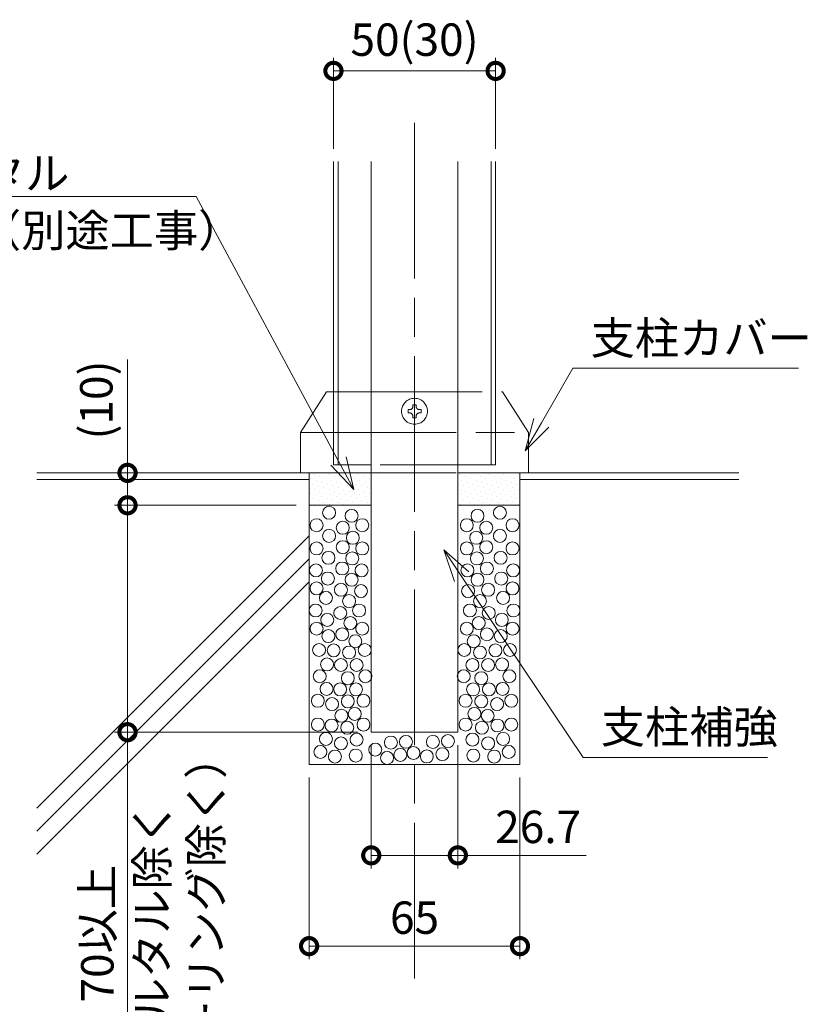
# Model space of a CAD drawing. Units: millimetres. Extents: x 0 to 420, y 0 to 297.
# Drawn here: x 60 to 121, y 54 to 130 of the extents above; entities that cross this region are included whole.
import ezdxf

# ---------------------------------------------------------------- set-up
doc = ezdxf.new("R2010")
doc.units = ezdxf.units.MM
for name, pattern in [('AM_ISO02W050', [7.5, 6, -1.5]), ('AM_ISO08W050', [18, 12, -1.5, 3, -1.5]), ('AM_ISO09W050', [22.5, 12, -1.5, 3, -1.5, 3, -1.5])]:
    doc.linetypes.add(name, pattern=pattern)
for name, color, linetype, lineweight in [('AM_0', 7, 'Continuous', 18), ('AM_11', 3, 'AM_ISO09W050', 9), ('AM_2', 40, 'Continuous', 9), ('AM_3', 6, 'AM_ISO02W050', 9), ('AM_5', 3, 'Continuous', 9), ('AM_7', 4, 'AM_ISO08W050', 9), ('AM_8', 1, 'Continuous', 9)]:
    doc.layers.add(name, color=color, linetype=linetype, lineweight=lineweight)
doc.styles.add('ゴシック', font='msgothic.ttc')
doc.dimstyles.new('VF$0', dxfattribs={"dimtxt": 10, "dimasz": 10, "dimexe": 4, "dimexo": 4, "dimgap": 2.5, "dimtad": 1, "dimdsep": 46, "dimtxsty": 'ゴシック', "dimblk": 'DOTSMALL', "dimcen": 0, "dimclrd": 256, "dimclre": 256, "dimclrt": 2, "dimadec": 0, "dimazin": 2, "dimtp": 0.1, "dimtm": 0.1, "dimtfac": 0.71, "dimtmove": 0, "dimatfit": 3, "dimldrblk": 'OPEN30', "dimfxl": 1, "dimlwd": -1, "dimlwe": -1, "dimarcsym": 0})

# ---------------------------------------------------------------- blocks, each defined once
blk = doc.blocks.new('_DotSmall')
at = {"color": 0, "linetype": 'ByBlock', "const_width": 0.5}
blk.add_lwpolyline([(-0.0625, 0, 1), (0.0625, 0, 1)], format="xyb", close=True, dxfattribs=at)
blk = doc.blocks.new('*D13')
at = {"layer": 'AM_5', "linetype": 'Continuous'}
for p, q in [((82.375, 71.5), (82.375, 57.5)), ((98.625, 71.5), (98.625, 57.5)), ((98.625, 58.5), (82.375, 58.5))]:
    blk.add_line(p, q, dxfattribs=at)
at = {"layer": 'Defpoints', "color": 0}
for p in [(82.375, 72.5), (98.625, 72.5), (82.375, 58.5)]:
    blk.add_point(p, dxfattribs=at)
at = {"layer": 'AM_5', "xscale": 2.5, "yscale": 2.5, "zscale": 2.5, "rotation": 180}
blk.add_blockref('_DotSmall', (82.375, 58.5), dxfattribs=at)
at = {"layer": 'AM_5', "xscale": 2.5, "yscale": 2.5, "zscale": 2.5}
blk.add_blockref('_DotSmall', (98.625, 58.5), dxfattribs=at)
at = {"layer": 'AM_5', "color": 2, "insert": (90.5, 60.375), "char_height": 2.5, "attachment_point": 5, "style": 'ゴシック'}
blk.add_mtext('65', dxfattribs=at)
blk = doc.blocks.new('_Open30')
at = {"color": 0, "linetype": 'ByBlock', "lineweight": -2}
for p, q in [((-1, 0.267949), (0, 0)), ((0, 0), (-1, -0.267949)), ((0, 0), (-1, 0))]:
    blk.add_line(p, q, dxfattribs=at)
blk = doc.blocks.new('*D15')
at = {"layer": 'AM_5', "linetype": 'Continuous'}
for p, q in [((87.162, 74), (87.162, 64.5)), ((93.838, 74), (93.838, 64.5)), ((87.162, 65.5), (93.838, 65.5)), ((93.838, 65.5), (103.72, 65.5))]:
    blk.add_line(p, q, dxfattribs=at)
at = {"layer": 'Defpoints', "color": 0}
for p in [(87.162, 75), (93.838, 75), (93.838, 65.5)]:
    blk.add_point(p, dxfattribs=at)
at = {"layer": 'AM_5', "xscale": 2.5, "yscale": 2.5, "zscale": 2.5, "rotation": 180}
blk.add_blockref('_DotSmall', (87.162, 65.5), dxfattribs=at)
at = {"layer": 'AM_5', "xscale": 2.5, "yscale": 2.5, "zscale": 2.5}
blk.add_blockref('_DotSmall', (93.838, 65.5), dxfattribs=at)
at = {"layer": 'AM_5', "color": 2, "insert": (100.029, 67.375), "char_height": 2.5, "attachment_point": 5, "style": 'ゴシック'}
blk.add_mtext('26.7', dxfattribs=at)
blk = doc.blocks.new('*D21')
at = {"layer": 'AM_5', "linetype": 'Continuous'}
for p, q in [((84.25, 120), (84.25, 127)), ((96.75, 120), (96.75, 127)), ((96.75, 126), (84.25, 126))]:
    blk.add_line(p, q, dxfattribs=at)
at = {"layer": 'Defpoints', "color": 0}
for p in [(84.25, 126), (84.25, 119), (96.75, 119)]:
    blk.add_point(p, dxfattribs=at)
at = {"layer": 'AM_5', "xscale": 2.5, "yscale": 2.5, "zscale": 2.5, "rotation": 180}
blk.add_blockref('_DotSmall', (84.25, 126), dxfattribs=at)
at = {"layer": 'AM_5', "xscale": 2.5, "yscale": 2.5, "zscale": 2.5}
blk.add_blockref('_DotSmall', (96.75, 126), dxfattribs=at)
at = {"layer": 'AM_5', "color": 2, "insert": (90.5, 128.084), "char_height": 2.5, "attachment_point": 5, "style": 'ゴシック'}
blk.add_mtext('50(30)', dxfattribs=at)
blk = doc.blocks.new('*D22')
at = {"layer": 'AM_5', "linetype": 'Continuous'}
for p, q in [((68.375, 95), (68.375, 103.742)), ((81.375, 95), (67.375, 95)), ((68.375, 92.5), (68.375, 95)), ((81.375, 92.5), (67.375, 92.5))]:
    blk.add_line(p, q, dxfattribs=at)
at = {"layer": 'Defpoints', "color": 0}
for p in [(68.375, 95), (82.375, 95), (82.375, 92.5)]:
    blk.add_point(p, dxfattribs=at)
at = {"layer": 'AM_5', "xscale": 2.5, "yscale": 2.5, "zscale": 2.5}
for p, rotation in [((68.375, 95), 90), ((68.375, 92.5), 270)]:
    blk.add_blockref('_DotSmall', p, dxfattribs=dict(at, rotation=rotation))
at = {"layer": 'AM_5', "color": 2, "insert": (66.291, 100.621), "char_height": 2.5, "attachment_point": 5, "rotation": 90, "style": 'ゴシック'}
blk.add_mtext('(10)', dxfattribs=at)
blk = doc.blocks.new('*D32')
at = {"layer": 'AM_5', "linetype": 'Continuous'}
for p, q in [((81.375, 92.5), (67.375, 92.5)), ((68.375, 92.5), (68.375, 75)), ((86.162, 75), (67.375, 75)), ((68.375, 75), (68.375, 46.421))]:
    blk.add_line(p, q, dxfattribs=at)
at = {"layer": 'Defpoints', "color": 0}
for p in [(82.375, 92.5), (68.375, 75), (87.162, 75)]:
    blk.add_point(p, dxfattribs=at)
at = {"layer": 'AM_5', "xscale": 2.5, "yscale": 2.5, "zscale": 2.5}
for p, rotation in [((68.375, 92.5), 90), ((68.375, 75), 270)]:
    blk.add_blockref('_DotSmall', p, dxfattribs=dict(at, rotation=rotation))
at = {"layer": 'AM_5', "color": 2, "char_height": 2.5, "attachment_point": 5, "rotation": 90, "style": 'ゴシック'}
for s, insert in [('モルタル除く\\P（シーリング除く）', (72.663, 59.46)), ('70以上', (66.373, 59.46))]:
    blk.add_mtext(s, dxfattribs=dict(at, insert=insert))

msp = doc.modelspace()

# ---------------------------------------------------------------- linework, layer by layer
at = {"layer": 'AM_0', "linetype": 'Continuous'}
for p, q in [((84.25, 119), (84.25, 95.6118)), ((84.6, 119), (84.6, 95.6118)), ((87.1625, 119), (87.1625, 75)), ((93.8375, 119), (93.8375, 75)), ((96.4, 119), (96.4, 95.6118)), ((96.75, 119), (96.75, 95.6118))]:
    msp.add_line(p, q, dxfattribs=at)
at = {"layer": 'AM_0'}
for p, q in [((82.375, 95), (82.375, 72.5)), ((84.25, 95.6118), (87.1625, 95.6118)), ((93.8375, 95.6118), (96.75, 95.6118)), ((98.625, 95), (98.625, 72.5)), ((82.375, 92.5), (87.1625, 92.5)), ((93.8375, 92.5), (98.625, 92.5)), ((87.1625, 75), (93.8375, 75)), ((98.625, 72.5), (82.375, 72.5))]:
    msp.add_line(p, q, dxfattribs=at)
at = {"layer": 'AM_11'}
for p, q in [((81.7125, 98.125), (83.7125, 101.25)), ((83.7125, 101.25), (97.2875, 101.25)), ((97.2875, 101.25), (99.2875, 98.125)), ((90.375, 100.25), (90.375, 100.125)), ((90.375, 100.25), (90.625, 100.25)), ((90.625, 100.25), (90.625, 100.125)), ((90, 99.875), (90.125, 99.875)), ((90, 99.875), (90, 99.625)), ((90, 99.625), (90.125, 99.625)), ((90.875, 99.875), (91, 99.875)), ((90.875, 99.625), (91, 99.625)), ((91, 99.875), (91, 99.625)), ((90.375, 99.375), (90.375, 99.25)), ((90.375, 99.25), (90.625, 99.25)), ((90.625, 99.375), (90.625, 99.25)), ((81.7125, 95), (81.7125, 98.125)), ((81.7125, 98.125), (99.2875, 98.125)), ((99.2875, 98.125), (99.2875, 95)), ((81.7125, 95), (99.2875, 95))]:
    msp.add_line(p, q, dxfattribs=at)
msp.add_circle((90.5, 99.75), 1, dxfattribs=at)
for centre, start, end in [((90.125, 100.125), 270.000018, 0), ((90.125, 99.375), 0, 89.999982), ((90.875, 100.125), 179.999978, 270.000028), ((90.875, 99.375), 89.999982, 179.999964)]:
    msp.add_arc(centre, 0.25, start, end, dxfattribs=at)
at = {"layer": 'AM_2'}
for p, q in [((61.375, 95), (87.1625, 95)), ((93.8375, 95), (115.5, 95)), ((61.375, 94.5), (82.375, 94.5)), ((98.625, 94.5), (115.5, 94.5)), ((82.375, 90.1377), (61.375, 69.1377)), ((82.375, 88.3699), (61.375, 67.3699)), ((82.375, 86.6021), (61.375, 65.6021))]:
    msp.add_line(p, q, dxfattribs=at)
for centre in [(83.9143, 91.9267), (85.6474, 91.6847), (95.3526, 91.6847), (97.0857, 91.9267), (82.9473, 90.9597), (84.9707, 90.7663), (86.4691, 90.9597), (94.5309, 90.9597), (96.0293, 90.7663), (98.0527, 90.9597), (83.9143, 90.1382), (85.7441, 89.9929), (95.2559, 89.9929), (97.0857, 90.1382), (82.9473, 89.1712), (84.9707, 89.2679), (86.4691, 89.1712), (94.5309, 89.1712), (96.0293, 89.2679), (98.0527, 89.1712), (83.8659, 88.4464), (85.6957, 88.3978), (95.3043, 88.3978), (97.1341, 88.4464), (84.9223, 87.6244), (96.0777, 87.6244), (82.899, 87.4794), (83.8176, 86.8512), (86.4208, 87.4794), (94.5792, 87.4794), (97.1824, 86.8512), (98.101, 87.4794), (82.9486, 86.0922), (85.6474, 86.7543), (95.3526, 86.7543), (98.0514, 86.0922), (83.6726, 85.3527), (84.8257, 85.9809), (86.3725, 85.8842), (94.6275, 85.8842), (96.1743, 85.9809), (97.3274, 85.3527), (85.4541, 85.1108), (95.5459, 85.1108), (82.877, 84.3858), (84.7773, 84.1924), (86.2275, 84.3858), (94.7725, 84.3858), (96.2227, 84.1924), (98.123, 84.3858), (83.7714, 83.662), (85.5507, 83.419), (95.4493, 83.419), (97.2286, 83.662), (82.9473, 82.984), (83.8579, 82.4078), (84.9223, 82.5489), (86.4691, 82.984), (94.5309, 82.984), (96.0777, 82.5489), (97.1421, 82.4078), (98.0527, 82.984), (85.9374, 82.0172), (95.0626, 82.0172), (83.1407, 81.3405), (84.2649, 81.3074), (85.4541, 81.1472), (86.6625, 81.3405), (94.3375, 81.3405), (95.5459, 81.1472), (96.7351, 81.3074), (97.8593, 81.3405), (83.7555, 80.224), (84.8257, 80.1804), (86.0341, 80.1804), (94.9659, 80.1804), (96.1743, 80.1804), (97.2445, 80.224), (83.189, 79.3103), (86.7108, 79.3103), (94.2892, 79.3103), (97.811, 79.3103), (85.3574, 79.1653), (95.6426, 79.1653), (83.7173, 78.3362), (84.7665, 78.3027), (85.9858, 78.2952), (95.0142, 78.2952), (96.2335, 78.3027), (97.2827, 78.3362), (83.044, 77.4252), (84.14, 77.1661), (85.3574, 77.3768), (86.5658, 77.4252), (94.4342, 77.4252), (95.6426, 77.3768), (96.86, 77.1661), (97.956, 77.4252), (84.8632, 76.2725), (85.8891, 76.4101), (95.1109, 76.4101), (96.1368, 76.2725), (83.044, 75.5883), (84.1076, 75.5163), (86.5658, 75.5883), (94.4342, 75.5883), (96.8924, 75.5163), (97.956, 75.5883), (85.309, 75.3466), (95.691, 75.3466), (83.6724, 74.4857), (84.8257, 74.1382), (86.0341, 74.4282), (88.6758, 74.1995), (89.8359, 74.257), (91.9154, 74.2535), (93.0755, 74.311), (94.9659, 74.4282), (96.1743, 74.1382), (97.3276, 74.4857), (83.2424, 73.4772), (85.9679, 73.1971), (87.4754, 73.6553), (89.4059, 73.2485), (90.4198, 73.3975), (92.6455, 73.3025), (95.0321, 73.1971), (97.7576, 73.4772), (84.3626, 73.1201), (88.3843, 73.0124), (91.4468, 73.1298), (96.6374, 73.1201)]:
    msp.add_circle(centre, 0.5, dxfattribs=at)
at = {"layer": 'AM_3'}
for p, q in [((93.8375, 95.6118), (87.1625, 95.6118)), ((87.1625, 95), (93.8375, 95))]:
    msp.add_line(p, q, dxfattribs=at)
at = {"layer": 'AM_5'}
for p, q in [((73.6674, 116.3199), (40.1583, 116.3199)), ((73.2294, 116.3199), (40.1583, 116.3199)), ((84.6275, 95.9118), (73.6674, 116.3199)), ((100.2747, 98.8592), (102.7022, 103.0697)), ((102.7022, 103.0697), (120.1022, 103.0697)), ((99.6944, 99.1937), (99.0261, 96.6933)), ((100.2747, 98.8592), (99.0261, 96.6933)), ((100.855, 98.5246), (99.0261, 96.6933)), ((84.6275, 95.9118), (85.8103, 93.7094)), ((85.2176, 96.2288), (85.8103, 93.7094)), ((84.0373, 95.5949), (85.8103, 93.7094)), ((94.1396, 86.986), (92.7464, 89.0617)), ((94.6959, 87.3593), (92.7464, 89.0617)), ((93.5834, 86.6126), (92.7464, 89.0617)), ((94.1396, 86.986), (103.4892, 73.0561)), ((103.4892, 73.0561), (117.704, 73.0561))]:
    msp.add_line(p, q, dxfattribs=at)
at = {"layer": 'AM_7'}
msp.add_line((90.5, 122), (90.5, 55.5), dxfattribs=at)
at = {"layer": 'AM_8', "linetype": 'Continuous'}
for p, q in [((83.4857, 94.9786), (83.4857, 94.9786)), ((84.6082, 94.9786), (84.6082, 94.9786)), ((85.7308, 94.9786), (85.7308, 94.9786)), ((86.8533, 94.9786), (86.8533, 94.9786)), ((94.711, 94.9786), (94.711, 94.9786)), ((95.8336, 94.9786), (95.8336, 94.9786)), ((96.9561, 94.9786), (96.9561, 94.9786)), ((98.0786, 94.9786), (98.0786, 94.9786)), ((82.5035, 94.5577), (82.5035, 94.5577)), ((82.7841, 94.8383), (82.7841, 94.8383)), ((82.9244, 94.4174), (82.9244, 94.4174)), ((83.2051, 94.698), (83.2051, 94.698)), ((83.3454, 94.2771), (83.3454, 94.2771)), ((83.626, 94.5577), (83.626, 94.5577)), ((83.9067, 94.8383), (83.9067, 94.8383)), ((84.047, 94.4174), (84.047, 94.4174)), ((84.3276, 94.698), (84.3276, 94.698)), ((84.4679, 94.2771), (84.4679, 94.2771)), ((84.7485, 94.5577), (84.7485, 94.5577)), ((85.0292, 94.8383), (85.0292, 94.8383)), ((85.1695, 94.4174), (85.1695, 94.4174)), ((85.4501, 94.698), (85.4501, 94.698)), ((85.5904, 94.2771), (85.5904, 94.2771)), ((85.8711, 94.5577), (85.8711, 94.5577)), ((86.1517, 94.8383), (86.1517, 94.8383)), ((86.292, 94.4174), (86.292, 94.4174)), ((86.5727, 94.698), (86.5727, 94.698)), ((86.713, 94.2771), (86.713, 94.2771)), ((86.9936, 94.5577), (86.9936, 94.5577)), ((94.0094, 94.8383), (94.0094, 94.8383)), ((94.1498, 94.4174), (94.1498, 94.4174)), ((94.4304, 94.698), (94.4304, 94.698)), ((94.5707, 94.2771), (94.5707, 94.2771)), ((94.8513, 94.5577), (94.8513, 94.5577)), ((95.132, 94.8383), (95.132, 94.8383)), ((95.2723, 94.4174), (95.2723, 94.4174)), ((95.5529, 94.698), (95.5529, 94.698)), ((95.6932, 94.2771), (95.6932, 94.2771)), ((95.9739, 94.5577), (95.9739, 94.5577)), ((96.2545, 94.8383), (96.2545, 94.8383)), ((96.3948, 94.4174), (96.3948, 94.4174)), ((96.6755, 94.698), (96.6755, 94.698)), ((96.8158, 94.2771), (96.8158, 94.2771)), ((97.0964, 94.5577), (97.0964, 94.5577)), ((97.377, 94.8383), (97.377, 94.8383)), ((97.5174, 94.4174), (97.5174, 94.4174)), ((97.798, 94.698), (97.798, 94.698)), ((97.9383, 94.2771), (97.9383, 94.2771)), ((98.2189, 94.5577), (98.2189, 94.5577)), ((98.4996, 94.8383), (98.4996, 94.8383)), ((82.5035, 93.4352), (82.5035, 93.4352)), ((82.6438, 94.1367), (82.6438, 94.1367)), ((82.7841, 93.7158), (82.7841, 93.7158)), ((83.0648, 93.9964), (83.0648, 93.9964)), ((83.2051, 93.5755), (83.2051, 93.5755)), ((83.4857, 93.8561), (83.4857, 93.8561)), ((83.626, 93.4352), (83.626, 93.4352)), ((83.7663, 94.1367), (83.7663, 94.1367)), ((83.9067, 93.7158), (83.9067, 93.7158)), ((84.1873, 93.9964), (84.1873, 93.9964)), ((84.3276, 93.5755), (84.3276, 93.5755)), ((84.6082, 93.8561), (84.6082, 93.8561)), ((84.7485, 93.4352), (84.7485, 93.4352)), ((84.8889, 94.1367), (84.8889, 94.1367)), ((85.0292, 93.7158), (85.0292, 93.7158)), ((85.3098, 93.9964), (85.3098, 93.9964)), ((85.4501, 93.5755), (85.4501, 93.5755)), ((85.7308, 93.8561), (85.7308, 93.8561)), ((85.8711, 93.4352), (85.8711, 93.4352)), ((86.0114, 94.1367), (86.0114, 94.1367)), ((86.1517, 93.7158), (86.1517, 93.7158)), ((86.4323, 93.9964), (86.4323, 93.9964)), ((86.5727, 93.5755), (86.5727, 93.5755)), ((86.8533, 93.8561), (86.8533, 93.8561)), ((86.9936, 93.4352), (86.9936, 93.4352)), ((87.1339, 94.1367), (87.1339, 94.1367)), ((93.8691, 94.1367), (93.8691, 94.1367)), ((94.0094, 93.7158), (94.0094, 93.7158)), ((94.2901, 93.9964), (94.2901, 93.9964)), ((94.4304, 93.5755), (94.4304, 93.5755)), ((94.711, 93.8561), (94.711, 93.8561)), ((94.8513, 93.4352), (94.8513, 93.4352)), ((94.9917, 94.1367), (94.9917, 94.1367)), ((95.132, 93.7158), (95.132, 93.7158)), ((95.4126, 93.9964), (95.4126, 93.9964)), ((95.5529, 93.5755), (95.5529, 93.5755)), ((95.8336, 93.8561), (95.8336, 93.8561)), ((95.9739, 93.4352), (95.9739, 93.4352)), ((96.1142, 94.1367), (96.1142, 94.1367)), ((96.2545, 93.7158), (96.2545, 93.7158)), ((96.5351, 93.9964), (96.5351, 93.9964)), ((96.6755, 93.5755), (96.6755, 93.5755)), ((96.9561, 93.8561), (96.9561, 93.8561)), ((97.0964, 93.4352), (97.0964, 93.4352)), ((97.2367, 94.1367), (97.2367, 94.1367)), ((97.377, 93.7158), (97.377, 93.7158)), ((97.6577, 93.9964), (97.6577, 93.9964)), ((97.798, 93.5755), (97.798, 93.5755)), ((98.0786, 93.8561), (98.0786, 93.8561)), ((98.2189, 93.4352), (98.2189, 93.4352)), ((98.3593, 94.1367), (98.3593, 94.1367)), ((98.4996, 93.7158), (98.4996, 93.7158)), ((82.6438, 93.0142), (82.6438, 93.0142)), ((82.9244, 93.2948), (82.9244, 93.2948)), ((83.0648, 92.8739), (83.0648, 92.8739)), ((83.3454, 93.1545), (83.3454, 93.1545)), ((83.4857, 92.7336), (83.4857, 92.7336)), ((83.7663, 93.0142), (83.7663, 93.0142)), ((84.047, 93.2948), (84.047, 93.2948)), ((84.1873, 92.8739), (84.1873, 92.8739)), ((84.4679, 93.1545), (84.4679, 93.1545)), ((84.6082, 92.7336), (84.6082, 92.7336)), ((84.8889, 93.0142), (84.8889, 93.0142)), ((85.1695, 93.2948), (85.1695, 93.2948)), ((85.3098, 92.8739), (85.3098, 92.8739)), ((85.5904, 93.1545), (85.5904, 93.1545)), ((85.7308, 92.7336), (85.7308, 92.7336)), ((86.0114, 93.0142), (86.0114, 93.0142)), ((86.292, 93.2948), (86.292, 93.2948)), ((86.4323, 92.8739), (86.4323, 92.8739)), ((86.713, 93.1545), (86.713, 93.1545)), ((86.8533, 92.7336), (86.8533, 92.7336)), ((87.1339, 93.0142), (87.1339, 93.0142)), ((93.8691, 93.0142), (93.8691, 93.0142)), ((94.1498, 93.2948), (94.1498, 93.2948)), ((94.2901, 92.8739), (94.2901, 92.8739)), ((94.5707, 93.1545), (94.5707, 93.1545)), ((94.711, 92.7336), (94.711, 92.7336)), ((94.9917, 93.0142), (94.9917, 93.0142)), ((95.2723, 93.2948), (95.2723, 93.2948)), ((95.4126, 92.8739), (95.4126, 92.8739)), ((95.6932, 93.1545), (95.6932, 93.1545)), ((95.8336, 92.7336), (95.8336, 92.7336)), ((96.1142, 93.0142), (96.1142, 93.0142)), ((96.3948, 93.2948), (96.3948, 93.2948)), ((96.5351, 92.8739), (96.5351, 92.8739)), ((96.8158, 93.1545), (96.8158, 93.1545)), ((96.9561, 92.7336), (96.9561, 92.7336)), ((97.2367, 93.0142), (97.2367, 93.0142)), ((97.5174, 93.2948), (97.5174, 93.2948)), ((97.6577, 92.8739), (97.6577, 92.8739)), ((97.9383, 93.1545), (97.9383, 93.1545)), ((98.0786, 92.7336), (98.0786, 92.7336)), ((98.3593, 93.0142), (98.3593, 93.0142)), ((82.7841, 92.5933), (82.7841, 92.5933)), ((83.9067, 92.5933), (83.9067, 92.5933)), ((85.0292, 92.5933), (85.0292, 92.5933)), ((86.1517, 92.5933), (86.1517, 92.5933)), ((94.0094, 92.5933), (94.0094, 92.5933)), ((95.132, 92.5933), (95.132, 92.5933)), ((96.2545, 92.5933), (96.2545, 92.5933)), ((97.377, 92.5933), (97.377, 92.5933)), ((98.4996, 92.5933), (98.4996, 92.5933))]:
    msp.add_line(p, q, dxfattribs=at)

# ---------------------------------------------------------------- texts
at = {"layer": 'AM_5', "color": 2, "linetype": 'Continuous', "style": 'ゴシック'}
for s, p in [('仕上げモルタル', (40.0188, 116.863)), ('シーリング（別途工事）', (39.7142, 112.4425)), ('支柱カバー', (104.0743, 104.1428)), ('支柱補強', (104.8614, 74.1547))]:
    msp.add_text(s, height=2.5, dxfattribs=at).set_placement(p)

# ---------------------------------------------------------------- dimensions: what is measured, and where the dimension line sits
at = {"layer": 'AM_5'}
dim = msp.add_linear_dim(base=(84.25, 126), p1=(96.75, 119), p2=(84.25, 119), text='<>(30)', dimstyle='VF$0', override={"dimscale": 0.25, "dimlfac": 4}, dxfattribs=at)
dim.commit()
dim.dimension.update_dxf_attribs({"geometry": '*D21', "text_midpoint": (90.5, 128.0843)})
for base, p2, text, picture, middle in [((68.375, 95), (82.375, 95), '(<>)', '*D22', (66.2907, 100.6209)), ((68.375, 75), (87.1625, 75), '<>以上\\Xモルタル除く\\P（シーリング除く）', '*D32', (66.3727, 59.4603))]:
    dim = msp.add_linear_dim(base=base, p1=(82.375, 92.5), p2=p2, angle=90, text=text, dimstyle='VF$0', override={"dimscale": 0.25, "dimlfac": 4}, dxfattribs=at)
    dim.commit()
    dim.dimension.update_dxf_attribs({"geometry": picture, "text_midpoint": middle})
for base, p1, p2, picture, middle in [((93.8375, 65.5), (87.1625, 75), (93.8375, 75), '*D15', (100.0287, 67.3754)), ((82.375, 58.5), (98.625, 72.5), (82.375, 72.5), '*D13', (90.5, 60.3754))]:
    dim = msp.add_linear_dim(base=base, p1=p1, p2=p2, dimstyle='VF$0', override={"dimscale": 0.25, "dimlfac": 4}, dxfattribs=at)
    dim.commit()
    dim.dimension.update_dxf_attribs({"geometry": picture, "text_midpoint": middle})

doc.saveas('drawing.dxf')
